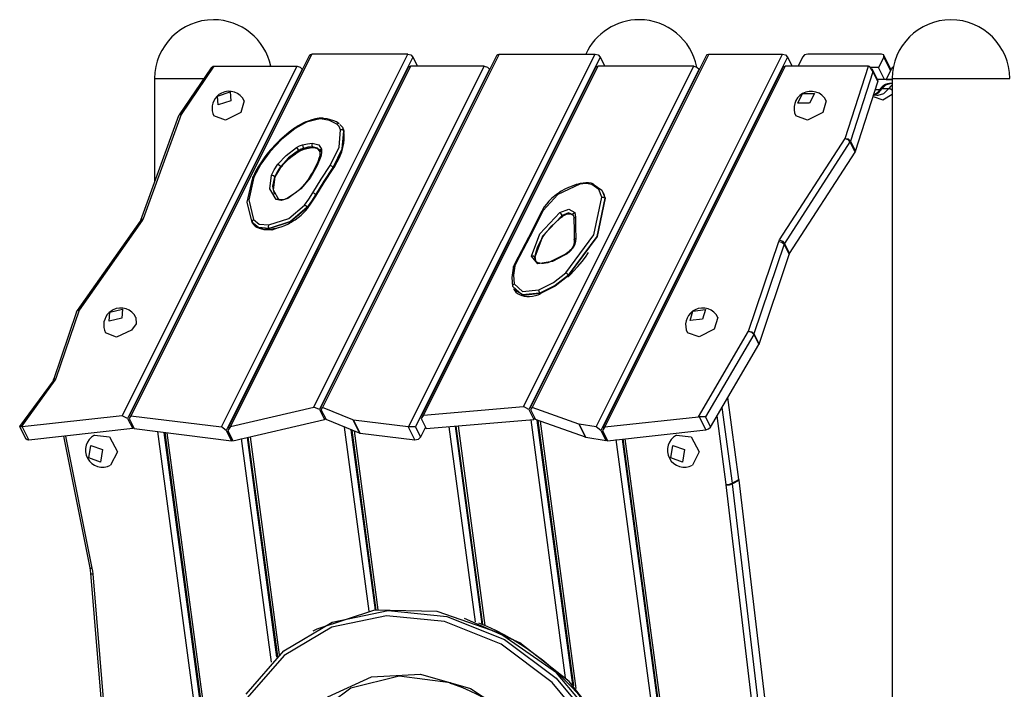
# Model space of a CAD drawing. Units: inches. Extents: x 88 to 212, y 25 to 185.
# Drawn here: x 114 to 126, y 178 to 185 of the extents above; entities that cross this region are included whole.
import ezdxf

# ---------------------------------------------------------------- set-up
doc = ezdxf.new("R2010")
doc.units = ezdxf.units.IN
doc.header["$MEASUREMENT"] = 0
doc.layers.add('Ebene 1', color=7, linetype='Continuous')

# ---------------------------------------------------------------- blocks, each defined once
blk = doc.blocks.new('block 2')
at = {"layer": 'Ebene 1', "color": 179, "lineweight": 25, "true_color": 0x1a171b}
for points in [[(117.362, 185.017), (115.24, 180.773)], [(117.389, 185.03), (115.265, 180.782)], [(116.326, 180.651), (118.515, 185.03)], [(118.576, 184.995), (116.384, 180.611)], [(117.362, 185.017), (117.373, 185.027), (117.389, 185.03)], [(118.515, 185.03), (117.389, 185.03)], [(119.562, 185.017), (117.492, 180.877)], [(119.589, 185.03), (117.513, 180.879)], [(118.515, 185.03), (118.551, 185.02), (118.576, 184.995)], [(118.525, 180.651), (120.715, 185.03)], [(118.576, 184.995), (118.629, 184.888)], [(120.776, 184.995), (118.604, 180.651)], [(119.562, 185.017), (119.572, 185.027), (119.589, 185.03)], [(119.589, 185.03), (120.715, 185.03)], [(122.021, 185.017), (119.952, 180.877)], [(122.049, 185.03), (119.974, 180.88)], [(120.715, 185.03), (120.751, 185.02), (120.776, 184.995)], [(120.726, 180.652), (122.914, 185.03)], [(120.776, 184.995), (120.829, 184.888)], [(122.975, 184.995), (120.783, 180.611)], [(122.021, 185.017), (122.032, 185.027), (122.049, 185.03)], [(122.049, 185.03), (122.914, 185.03)], [(122.914, 185.03), (122.95, 185.02), (122.975, 184.995)], [(122.975, 184.995), (123.029, 184.888)], [(123.15, 184.995), (123.097, 184.888)], [(123.211, 185.03), (123.175, 185.02), (123.15, 184.995)], [(124.077, 185.03), (123.211, 185.03)], [(124.103, 184.995), (124.043, 184.874)], [(124.103, 184.995), (124.103, 185.02), (124.077, 185.03)], [(124.182, 184.836), (124.103, 184.995)], [(124.188, 184.848), (124.104, 185.017)], [(115.161, 180.782), (117.215, 184.888)], [(116.206, 184.87), (115.83, 184.315)], [(116.237, 184.888), (115.854, 184.322)], [(116.206, 184.87), (116.231, 184.888)], [(116.231, 184.888), (116.237, 184.888)], [(116.237, 184.888), (117.215, 184.888)], [(118.521, 184.876), (116.401, 180.635)], [(118.548, 184.888), (116.433, 180.657)], [(117.215, 184.888), (117.251, 184.878), (117.276, 184.853)], [(117.411, 180.882), (119.414, 184.888)], [(118.521, 184.876), (118.531, 184.885), (118.548, 184.888)], [(119.414, 184.888), (118.548, 184.888)], [(120.721, 184.876), (118.671, 180.775)], [(120.748, 184.888), (118.699, 180.791)], [(119.414, 184.888), (119.45, 184.878), (119.475, 184.853)], [(119.875, 180.89), (121.874, 184.888)], [(120.721, 184.876), (120.731, 184.885), (120.748, 184.888)], [(121.874, 184.888), (120.748, 184.888)], [(122.921, 184.876), (120.8, 180.634)], [(122.948, 184.888), (120.829, 180.651)], [(121.874, 184.888), (121.91, 184.878), (121.935, 184.853)], [(122.921, 184.876), (122.931, 184.885), (122.948, 184.888)], [(123.925, 184.888), (122.948, 184.888)], [(123.649, 184.04), (123.925, 184.888)], [(123.925, 184.888), (123.931, 184.888)], [(123.931, 184.888), (123.976, 184.823)], [(124.043, 184.874), (123.956, 184.874)], [(124.113, 184.733), (124.043, 184.874)], [(124.216, 184.878), (124.201, 184.867), (124.191, 184.853)], [(117.276, 184.853), (115.225, 180.752)], [(115.543, 184.744), (115.707, 184.744), (116.121, 184.744)], [(115.543, 184.744), (115.543, 183.528)], [(117.276, 184.853), (117.278, 184.848)], [(119.475, 184.853), (117.478, 180.858)], [(119.475, 184.853), (119.478, 184.848)], [(121.935, 184.853), (119.937, 180.858)], [(121.935, 184.853), (121.937, 184.848)], [(123.976, 184.823), (123.712, 184.009)], [(124.036, 184.72), (123.966, 184.858)], [(123.976, 184.823), (124.036, 184.703)], [(124.191, 184.853), (124.131, 184.733)], [(124.203, 184.744), (124.335, 184.744), (124.68, 184.744), (125.106, 184.744), (125.451, 184.744), (125.583, 184.744)], [(124.203, 184.744), (124.203, 155.084)], [(123.772, 183.889), (124.036, 184.703)], [(124.203, 184.733), (124.029, 184.733)], [(124.036, 184.703), (124.038, 184.712), (124.036, 184.72)], [(124.18, 184.682), (124.175, 184.683), (124.17, 184.684), (124.147, 184.681), (124.125, 184.673), (124.105, 184.661), (124.087, 184.647), (124.072, 184.632), (124.059, 184.614)], [(124.085, 184.626), (124.129, 184.67), (124.178, 184.684)], [(124.131, 184.733), (124.203, 184.733)], [(124.203, 184.668), (124.182, 184.65), (124.163, 184.626)], [(124.203, 184.684), (124.174, 184.684)], [(116.43, 184.585), (116.437, 184.483), (116.288, 184.435), (116.28, 184.537), (116.43, 184.585), (116.43, 184.585)], [(116.43, 184.585), (116.437, 184.483), (116.288, 184.435), (116.28, 184.537), (116.43, 184.585), (116.43, 184.585)], [(123.289, 184.567), (123.232, 184.453), (123.094, 184.454), (123.151, 184.567), (123.289, 184.567), (123.289, 184.567)], [(123.289, 184.567), (123.232, 184.453), (123.094, 184.454), (123.151, 184.567), (123.289, 184.567), (123.289, 184.567)], [(123.981, 184.532), (124.094, 184.493), (124.203, 184.561)], [(124.034, 184.543), (124.028, 184.542), (124.023, 184.542), (124.008, 184.546), (123.992, 184.554), (123.989, 184.556)], [(123.991, 184.547), (124.041, 184.575), (124.085, 184.626)], [(124.059, 184.614), (124.05, 184.602), (124.041, 184.591), (124.024, 184.573), (124.008, 184.559), (123.994, 184.551)], [(124.007, 184.613), (124.058, 184.613)], [(124.163, 184.626), (124.102, 184.563), (124.033, 184.542)], [(124.085, 184.626), (124.07, 184.623), (124.059, 184.614)], [(124.085, 184.626), (124.163, 184.626)], [(124.163, 184.626), (124.184, 184.622), (124.203, 184.611)], [(116.596, 184.483), (116.554, 184.343), (116.375, 184.254), (116.238, 184.304)], [(123.429, 184.483), (123.387, 184.343), (123.208, 184.254), (123.071, 184.304)], [(115.825, 184.304), (115.378, 183.076)], [(115.854, 184.322), (115.407, 183.094)], [(115.825, 184.304), (115.835, 184.317), (115.854, 184.322)], [(115.83, 184.315), (115.84, 184.322), (115.854, 184.322)], [(117.32, 184.233), (117.292, 184.221), (117.264, 184.208), (117.227, 184.187), (117.192, 184.164), (117.188, 184.162), (117.184, 184.159)], [(117.467, 184.267), (117.325, 184.229), (117.191, 184.156)], [(117.474, 184.276), (117.452, 184.272), (117.43, 184.268), (117.388, 184.258), (117.346, 184.244), (117.333, 184.239), (117.32, 184.233)], [(117.467, 184.267), (117.47, 184.273), (117.474, 184.276)], [(117.49, 184.268), (117.479, 184.268), (117.467, 184.267)], [(117.502, 184.277), (117.488, 184.276), (117.474, 184.276)], [(117.49, 184.268), (117.496, 184.275), (117.502, 184.277)], [(117.683, 184.209), (117.597, 184.251), (117.49, 184.268)], [(117.711, 184.212), (117.695, 184.223), (117.678, 184.233), (117.645, 184.248), (117.609, 184.26), (117.57, 184.27), (117.53, 184.275), (117.516, 184.276), (117.502, 184.277)], [(117.711, 184.212), (117.697, 184.215), (117.683, 184.209)], [(117.725, 184.139), (117.711, 184.178), (117.683, 184.209)], [(117.717, 184.205), (117.748, 184.171), (117.764, 184.128)], [(117.184, 184.159), (117.153, 184.136), (117.122, 184.112), (117.066, 184.066), (117.013, 184.018), (116.963, 183.969), (116.916, 183.918), (116.9, 183.901), (116.885, 183.882)], [(117.191, 184.156), (117.032, 184.026), (116.897, 183.884)], [(117.191, 184.156), (117.186, 184.158), (117.184, 184.159)], [(117.604, 183.722), (117.708, 183.936), (117.725, 184.139)], [(117.639, 183.698), (117.746, 183.919), (117.764, 184.128)], [(117.764, 184.128), (117.746, 183.919), (117.639, 183.698)], [(117.764, 184.128), (117.748, 184.14), (117.725, 184.139)], [(117.764, 184.128), (117.76, 184.146), (117.753, 184.163)], [(117.753, 183.929), (117.754, 183.931), (117.754, 183.933), (117.765, 183.982), (117.769, 184.03), (117.769, 184.077), (117.765, 184.122)], [(117.21, 183.933), (117.243, 183.951), (117.279, 183.964)], [(117.279, 183.964), (117.337, 183.978), (117.393, 183.983)], [(117.279, 183.964), (117.282, 183.944), (117.29, 183.923)], [(117.29, 183.923), (117.343, 183.936), (117.394, 183.941)], [(117.394, 183.941), (117.343, 183.936), (117.29, 183.923)], [(117.393, 183.983), (117.389, 183.962), (117.394, 183.941)], [(117.393, 183.983), (117.469, 183.966), (117.502, 183.913)], [(117.394, 183.941), (117.399, 183.935), (117.405, 183.932)], [(117.394, 183.941), (117.447, 183.931), (117.479, 183.902)], [(117.485, 183.883), (117.457, 183.926), (117.394, 183.941)], [(122.88, 182.847), (123.649, 184.04)], [(123.707, 184), (122.939, 182.807)], [(123.649, 184.04), (123.686, 184.033), (123.712, 184.009)], [(123.649, 184.04), (123.683, 184.026), (123.707, 184)], [(123.712, 184.009), (123.71, 184.005), (123.707, 184)], [(123.707, 184), (123.767, 183.88)], [(123.712, 184.009), (123.772, 183.889)], [(116.885, 183.882), (116.861, 183.853), (116.838, 183.823), (116.797, 183.766), (116.76, 183.708), (116.729, 183.653), (116.702, 183.598), (116.697, 183.587), (116.692, 183.576)], [(116.897, 183.884), (116.789, 183.736), (116.709, 183.585)], [(116.897, 183.884), (116.89, 183.885), (116.885, 183.882)], [(116.99, 183.736), (117.086, 183.841), (117.21, 183.933)], [(117.024, 183.71), (117.116, 183.81), (117.232, 183.897)], [(117.232, 183.897), (117.116, 183.81), (117.024, 183.71)], [(117.025, 183.697), (117.039, 183.715), (117.053, 183.733), (117.085, 183.766), (117.119, 183.799), (117.156, 183.83), (117.196, 183.86), (117.216, 183.874), (117.236, 183.886)], [(117.21, 183.933), (117.221, 183.917), (117.232, 183.897)], [(117.232, 183.897), (117.26, 183.912), (117.29, 183.923)], [(117.29, 183.923), (117.26, 183.913), (117.232, 183.897)], [(117.236, 183.886), (117.236, 183.89), (117.232, 183.897)], [(117.236, 183.886), (117.266, 183.902), (117.298, 183.914)], [(117.29, 183.923), (117.294, 183.916), (117.298, 183.914)], [(117.298, 183.914), (117.314, 183.919), (117.331, 183.923)], [(117.331, 183.923), (117.369, 183.93), (117.405, 183.932)], [(117.493, 183.826), (117.453, 183.721), (117.393, 183.616)], [(117.405, 183.932), (117.416, 183.932), (117.426, 183.931), (117.443, 183.927), (117.458, 183.922), (117.469, 183.915), (117.477, 183.906), (117.478, 183.904), (117.478, 183.901)], [(117.493, 183.826), (117.482, 183.822), (117.475, 183.814)], [(117.477, 183.802), (117.485, 183.843), (117.485, 183.883)], [(117.502, 183.913), (117.486, 183.901), (117.485, 183.883)], [(117.502, 183.913), (117.502, 183.871), (117.493, 183.826)], [(117.64, 183.684), (117.657, 183.71), (117.672, 183.736), (117.699, 183.785), (117.722, 183.835), (117.739, 183.882), (117.753, 183.929)], [(122.999, 182.687), (123.767, 183.88)], [(123.767, 183.88), (123.77, 183.884), (123.772, 183.889)], [(116.916, 183.607), (116.948, 183.672), (116.99, 183.736)], [(116.953, 183.587), (116.984, 183.649), (117.024, 183.71)], [(117.024, 183.71), (116.984, 183.649), (116.953, 183.587)], [(116.99, 183.736), (117.01, 183.727), (117.024, 183.71)], [(117.025, 183.697), (117.026, 183.703), (117.024, 183.71)], [(117.399, 183.4), (117.498, 183.561), (117.604, 183.722)], [(117.475, 183.814), (117.454, 183.755), (117.425, 183.695)], [(117.639, 183.698), (117.625, 183.714), (117.604, 183.722)], [(116.969, 183.324), (116.895, 183.448), (116.916, 183.607)], [(116.953, 183.587), (116.938, 183.602), (116.916, 183.607)], [(116.95, 183.386), (116.929, 183.48), (116.953, 183.587)], [(116.953, 183.587), (116.933, 183.437), (117.003, 183.32)], [(116.954, 183.574), (116.955, 183.581), (116.953, 183.587)], [(116.954, 183.574), (116.963, 183.597), (116.976, 183.619)], [(116.976, 183.619), (117, 183.658), (117.025, 183.697)], [(117.378, 183.611), (117.367, 183.593), (117.357, 183.576)], [(117.393, 183.616), (117.382, 183.599), (117.371, 183.582)], [(117.425, 183.695), (117.405, 183.653), (117.378, 183.611)], [(117.378, 183.611), (117.384, 183.615), (117.393, 183.616)], [(117.434, 183.377), (117.534, 183.538), (117.639, 183.698)], [(117.639, 183.698), (117.534, 183.538), (117.434, 183.377)], [(117.435, 183.363), (117.534, 183.524), (117.64, 183.684)], [(117.64, 183.684), (117.641, 183.69), (117.639, 183.698)], [(116.687, 183.053), (116.63, 183.291), (116.693, 183.563)], [(116.709, 183.585), (116.647, 183.32), (116.703, 183.088)], [(116.709, 183.585), (116.693, 183.578), (116.693, 183.563)], [(117.357, 183.576), (117.345, 183.558), (117.333, 183.54), (117.306, 183.506), (117.276, 183.473), (117.243, 183.441), (117.207, 183.409), (117.168, 183.38), (117.127, 183.353), (117.115, 183.345), (117.103, 183.338)], [(117.371, 183.582), (117.261, 183.448), (117.107, 183.334)], [(117.357, 183.576), (117.362, 183.581), (117.371, 183.582)], [(120.536, 183.502), (120.276, 183.383), (120.104, 183.192)], [(120.539, 183.51), (120.516, 183.504), (120.492, 183.497), (120.447, 183.481), (120.402, 183.463), (120.359, 183.442), (120.318, 183.419), (120.3, 183.407), (120.282, 183.394)], [(120.536, 183.502), (120.537, 183.507), (120.539, 183.51)], [(120.675, 183.497), (120.611, 183.509), (120.536, 183.502)], [(120.697, 183.504), (120.682, 183.509), (120.667, 183.513), (120.638, 183.517), (120.606, 183.518), (120.574, 183.516), (120.539, 183.51)], [(120.675, 183.497), (120.692, 183.505), (120.705, 183.496)], [(120.793, 183.351), (120.758, 183.439), (120.675, 183.497)], [(120.705, 183.496), (120.794, 183.433), (120.832, 183.339)], [(117.302, 183.256), (117.353, 183.328), (117.399, 183.4)], [(117.434, 183.377), (117.387, 183.304), (117.335, 183.231)], [(117.336, 183.231), (117.388, 183.303), (117.434, 183.377)], [(117.336, 183.217), (117.388, 183.29), (117.435, 183.363)], [(117.434, 183.377), (117.42, 183.393), (117.399, 183.4)], [(117.435, 183.363), (117.436, 183.37), (117.434, 183.377)], [(120.282, 183.394), (120.261, 183.38), (120.24, 183.364), (120.204, 183.334), (120.173, 183.303), (120.144, 183.269), (120.118, 183.236), (120.102, 183.21), (120.088, 183.184)], [(120.832, 183.339), (120.826, 183.371), (120.814, 183.402)], [(116.883, 183.024), (117.117, 183.101), (117.302, 183.256)], [(117.107, 183.334), (117.03, 183.309), (116.969, 183.324)], [(117.003, 183.32), (116.989, 183.33), (116.969, 183.324)], [(117.103, 183.338), (117.094, 183.333), (117.084, 183.329), (117.068, 183.324), (117.053, 183.32), (117.039, 183.318), (117.025, 183.318), (117.014, 183.32), (117.005, 183.322), (117.001, 183.324), (116.999, 183.326)], [(117.103, 183.338), (117.104, 183.338), (117.107, 183.334)], [(117.335, 183.231), (117.321, 183.247), (117.302, 183.256)], [(120.371, 182.462), (120.701, 182.908), (120.793, 183.351)], [(120.401, 182.433), (120.738, 182.887), (120.832, 183.339)], [(120.832, 183.339), (120.738, 182.888), (120.401, 182.433)], [(120.793, 183.351), (120.816, 183.351), (120.832, 183.339)], [(117.335, 183.231), (117.138, 183.064), (116.886, 182.982)], [(116.887, 182.981), (117.138, 183.064), (117.336, 183.231)], [(117.145, 183.056), (117.169, 183.07), (117.193, 183.085), (117.23, 183.111), (117.264, 183.14), (117.294, 183.168), (117.321, 183.198), (117.328, 183.207), (117.336, 183.217)], [(117.336, 183.231), (117.338, 183.223), (117.336, 183.217)], [(120.088, 183.184), (119.932, 182.877), (119.772, 182.57)], [(120.104, 183.192), (119.948, 182.884), (119.788, 182.577)], [(119.969, 182.658), (120.067, 182.921), (120.301, 183.168)], [(120.328, 183.135), (120.102, 182.897), (120.007, 182.644)], [(120.008, 182.644), (120.102, 182.897), (120.328, 183.135)], [(120.104, 183.192), (120.094, 183.189), (120.088, 183.184)], [(120.301, 183.168), (120.406, 183.207), (120.475, 183.17)], [(120.328, 183.135), (120.316, 183.154), (120.301, 183.168)], [(120.328, 183.135), (120.406, 183.164), (120.458, 183.137)], [(120.456, 183.141), (120.403, 183.164), (120.328, 183.135)], [(120.328, 183.135), (120.331, 183.128), (120.33, 183.123)], [(120.33, 183.123), (120.338, 183.129), (120.347, 183.135), (120.362, 183.142), (120.377, 183.149), (120.393, 183.153), (120.408, 183.155), (120.422, 183.156), (120.434, 183.154), (120.443, 183.152), (120.449, 183.149), (120.455, 183.144), (120.457, 183.139)], [(120.457, 183.139), (120.459, 183.157), (120.475, 183.17)], [(120.457, 183.139), (120.463, 183.117), (120.465, 183.093)], [(120.475, 183.17), (120.482, 183.143), (120.484, 183.115)], [(115.374, 183.068), (114.634, 182.017)], [(115.397, 183.075), (114.657, 182.024)], [(115.378, 183.076), (115.377, 183.073), (115.374, 183.068)], [(115.374, 183.068), (115.383, 183.074), (115.397, 183.075)], [(115.378, 183.077), (115.388, 183.089), (115.407, 183.094)], [(115.407, 183.094), (115.403, 183.085), (115.397, 183.075)], [(116.679, 183.069), (116.683, 183.061), (116.687, 183.053)], [(116.703, 183.088), (116.687, 183.072), (116.687, 183.053)], [(116.687, 183.053), (116.695, 183.04), (116.704, 183.028), (116.723, 183.011), (116.744, 182.996), (116.769, 182.985), (116.796, 182.977), (116.826, 182.972), (116.859, 182.97), (116.878, 182.971), (116.897, 182.972)], [(116.687, 183.053), (116.763, 182.992), (116.887, 182.981)], [(116.886, 182.982), (116.763, 182.993), (116.687, 183.053)], [(116.703, 183.088), (116.772, 183.033), (116.883, 183.024)], [(116.886, 182.982), (116.881, 183.002), (116.883, 183.024)], [(116.897, 182.972), (116.919, 182.976), (116.942, 182.98), (116.985, 182.99), (117.029, 183.003), (117.072, 183.019), (117.113, 183.038), (117.129, 183.047), (117.145, 183.056)], [(120.01, 182.635), (120.012, 182.655), (120.015, 182.676), (120.025, 182.718), (120.039, 182.76), (120.057, 182.803), (120.08, 182.846), (120.106, 182.888), (120.136, 182.931), (120.17, 182.972), (120.207, 183.013), (120.248, 183.053), (120.291, 183.092), (120.31, 183.108), (120.33, 183.123)], [(120.465, 183.093), (120.47, 183.106), (120.484, 183.115)], [(120.465, 183.093), (120.467, 182.97), (120.469, 182.847)], [(120.484, 183.115), (120.486, 182.992), (120.488, 182.869)], [(116.995, 182.991), (116.917, 182.962), (116.85, 182.97)], [(116.887, 182.981), (116.891, 182.975), (116.897, 182.972)], [(120.46, 182.784), (120.457, 182.775), (120.453, 182.766), (120.442, 182.748), (120.428, 182.73), (120.419, 182.722), (120.409, 182.713)], [(120.478, 182.796), (120.456, 182.753), (120.418, 182.711)], [(120.469, 182.847), (120.467, 182.816), (120.46, 182.784)], [(120.478, 182.796), (120.466, 182.792), (120.46, 182.783)], [(120.469, 182.847), (120.474, 182.86), (120.488, 182.869)], [(120.488, 182.869), (120.486, 182.833), (120.478, 182.796)], [(122.517, 181.776), (122.872, 182.829)], [(122.934, 182.798), (122.58, 181.745)], [(122.872, 182.829), (122.875, 182.838), (122.88, 182.847)], [(122.872, 182.829), (122.909, 182.822), (122.934, 182.798)], [(122.88, 182.847), (122.914, 182.833), (122.939, 182.807)], [(122.939, 182.807), (122.936, 182.802), (122.934, 182.798)], [(122.934, 182.798), (122.995, 182.678)], [(122.939, 182.807), (122.999, 182.687)], [(120.344, 182.669), (120.212, 182.601)], [(120.347, 182.664), (120.215, 182.596)], [(120.409, 182.713), (120.379, 182.689), (120.344, 182.669)], [(120.347, 182.664), (120.345, 182.668), (120.344, 182.669)], [(120.418, 182.711), (120.385, 182.686), (120.347, 182.664)], [(120.402, 182.42), (120.432, 182.449), (120.461, 182.479), (120.513, 182.536), (120.562, 182.595), (120.601, 182.647), (120.637, 182.699)], [(120.418, 182.711), (120.413, 182.714), (120.409, 182.713)], [(122.64, 181.625), (122.995, 182.678)], [(122.995, 182.678), (122.997, 182.683), (122.999, 182.687)], [(119.772, 182.57), (119.762, 182.549), (119.755, 182.529)], [(119.788, 182.577), (119.778, 182.575), (119.772, 182.57)], [(119.788, 182.577), (119.78, 182.56), (119.774, 182.543)], [(120.215, 182.596), (120.042, 182.567), (119.969, 182.658)], [(120.007, 182.644), (119.992, 182.657), (119.969, 182.658)], [(120.007, 182.644), (120.009, 182.625), (120.014, 182.607)], [(120.008, 182.644), (120.009, 182.64), (120.01, 182.635)], [(120.015, 182.607), (120.009, 182.624), (120.008, 182.644)], [(120.015, 182.609), (120.01, 182.62), (120.01, 182.635)], [(120.212, 182.601), (120.199, 182.595), (120.186, 182.589), (120.159, 182.58), (120.133, 182.574), (120.108, 182.571), (120.085, 182.571), (120.064, 182.574), (120.046, 182.58), (120.032, 182.587), (120.022, 182.596), (120.018, 182.601), (120.016, 182.608)], [(120.215, 182.596), (120.213, 182.6), (120.212, 182.601)], [(119.748, 182.3), (119.74, 182.405), (119.757, 182.517)], [(119.774, 182.543), (119.757, 182.434), (119.765, 182.332)], [(119.757, 182.517), (119.758, 182.534), (119.774, 182.543)], [(120.053, 182.262), (120.225, 182.348), (120.371, 182.462)], [(120.067, 182.222), (120.247, 182.312), (120.401, 182.433)], [(120.401, 182.433), (120.247, 182.313), (120.067, 182.222)], [(120.401, 182.433), (120.388, 182.45), (120.371, 182.462)], [(120.392, 182.42), (120.403, 182.42), (120.401, 182.433)], [(119.748, 182.3), (119.749, 182.318), (119.765, 182.332)], [(119.765, 182.332), (119.864, 182.242), (120.053, 182.262)], [(120.392, 182.42), (120.246, 182.305), (120.074, 182.22)], [(120.067, 182.222), (119.858, 182.201), (119.748, 182.3)], [(119.758, 182.272), (119.876, 182.197), (120.067, 182.222)], [(119.766, 182.262), (119.774, 182.248), (119.785, 182.236), (119.804, 182.219), (119.827, 182.206), (119.853, 182.196), (119.882, 182.189), (119.913, 182.185), (119.946, 182.185), (119.981, 182.188), (120.016, 182.195), (120.045, 182.203), (120.074, 182.213)], [(120.067, 182.222), (120.059, 182.243), (120.053, 182.262)], [(120.074, 182.22), (120.073, 182.213), (120.067, 182.222)], [(114.627, 182.005), (114.355, 181.203)], [(114.657, 182.024), (114.384, 181.222)], [(114.627, 182.005), (114.638, 182.018), (114.657, 182.024)], [(114.634, 182.017), (114.643, 182.024), (114.657, 182.024)], [(115.157, 181.93), (115.008, 181.893), (115.015, 182), (115.165, 182.036), (115.157, 181.93), (115.157, 181.93)], [(115.157, 181.93), (115.008, 181.893), (115.015, 182), (115.165, 182.036), (115.157, 181.93), (115.157, 181.93)], [(122.009, 182.03), (121.975, 181.918), (121.829, 181.9), (121.863, 182.011), (122.009, 182.03), (122.009, 182.03)], [(122.009, 182.03), (121.975, 181.918), (121.829, 181.9), (121.863, 182.011), (122.009, 182.03), (122.009, 182.03)], [(115.323, 181.937), (115.325, 181.864), (115.27, 181.786)], [(122.156, 181.937), (122.114, 181.798), (121.935, 181.708), (121.798, 181.758)], [(115.27, 181.786), (115.094, 181.707), (114.966, 181.758)], [(121.928, 180.772), (122.517, 181.776)], [(122.577, 181.738), (122.009, 180.77)], [(122.517, 181.776), (122.554, 181.769), (122.58, 181.745)], [(122.517, 181.776), (122.552, 181.764), (122.577, 181.738)], [(122.58, 181.745), (122.578, 181.742), (122.577, 181.738)], [(122.577, 181.738), (122.637, 181.618)], [(122.58, 181.745), (122.64, 181.625)], [(122.637, 181.618), (122.639, 181.622), (122.64, 181.625)], [(122.069, 180.65), (122.637, 181.618)], [(114.35, 181.194), (113.958, 180.658)], [(114.372, 181.199), (113.974, 180.653)], [(114.355, 181.203), (114.353, 181.199), (114.35, 181.194)], [(114.35, 181.194), (114.358, 181.199), (114.372, 181.199)], [(114.355, 181.203), (114.365, 181.216), (114.384, 181.222)], [(114.384, 181.222), (114.379, 181.211), (114.372, 181.199)], [(122.27, 180.993), (122.275, 180.996)], [(122.275, 180.996), (122.272, 180.996)], [(122.404, 180.034), (122.275, 180.996)], [(116.433, 180.657), (117.411, 180.882)], [(117.478, 180.858), (117.411, 180.882)], [(117.478, 180.858), (117.538, 180.738)], [(117.513, 180.879), (117.495, 180.858)], [(117.495, 180.858), (117.555, 180.738)], [(117.869, 180.733), (117.513, 180.879)], [(118.699, 180.791), (119.875, 180.89)], [(119.937, 180.858), (119.875, 180.89)], [(119.937, 180.858), (119.997, 180.738)], [(119.974, 180.88), (119.955, 180.858)], [(119.955, 180.858), (120.015, 180.738)], [(120.522, 180.685), (119.974, 180.88)], [(122.203, 180.878), (122.322, 179.99)], [(115.161, 180.782), (113.987, 180.653)], [(115.225, 180.752), (115.161, 180.782)], [(115.225, 180.752), (115.285, 180.632)], [(115.265, 180.782), (115.242, 180.752)], [(115.242, 180.752), (115.303, 180.632)], [(115.265, 180.782), (116.326, 180.651)], [(116.461, 180.49), (117.538, 180.738)], [(117.538, 180.738), (117.546, 180.755)], [(117.947, 180.578), (117.555, 180.738)], [(117.878, 180.731), (117.873, 180.732), (117.869, 180.733)], [(117.869, 180.733), (117.947, 180.578)], [(117.878, 180.731), (117.956, 180.576)], [(118.519, 180.652), (117.878, 180.731)], [(118.699, 180.791), (118.672, 180.752)], [(118.672, 180.752), (118.732, 180.632)], [(118.732, 180.632), (119.997, 180.738)], [(120.368, 177.703), (119.962, 180.735)], [(119.997, 180.738), (120.006, 180.755)], [(120.6, 180.53), (120.015, 180.738)], [(120.031, 180.732), (120.448, 177.624)], [(120.042, 180.728), (120.46, 177.611)], [(120.068, 180.719), (120.488, 177.581)], [(120.829, 180.651), (121.928, 180.772)], [(121.938, 180.772), (121.928, 180.772)], [(122.009, 180.77), (121.938, 180.772)], [(121.938, 180.772), (122.016, 180.618)], [(122.009, 180.77), (122.069, 180.65)], [(122.254, 179.977), (122.146, 180.782)], [(113.974, 180.653), (113.958, 180.658)], [(113.958, 180.657), (114.032, 180.51)], [(113.987, 180.653), (113.98, 180.653), (113.974, 180.653)], [(113.987, 180.653), (114.065, 180.498)], [(115.285, 180.632), (114.065, 180.498)], [(115.294, 180.649), (115.285, 180.632)], [(115.303, 180.632), (116.444, 180.49)], [(117.228, 168.303), (115.581, 180.597)], [(115.651, 180.588), (116.235, 176.23)], [(115.662, 180.587), (116.238, 176.285)], [(115.687, 180.584), (116.247, 176.401)], [(116.384, 180.611), (116.326, 180.651)], [(116.384, 180.611), (116.444, 180.49)], [(116.433, 180.657), (116.401, 180.611)], [(116.401, 180.611), (116.461, 180.49)], [(118.063, 178.489), (117.774, 180.648)], [(117.847, 180.619), (118.131, 178.5)], [(117.858, 180.614), (118.141, 178.501)], [(117.884, 180.604), (118.165, 178.504)], [(118.525, 180.651), (118.522, 180.652), (118.519, 180.652)], [(118.519, 180.652), (118.597, 180.496)], [(118.604, 180.651), (118.525, 180.651)], [(118.604, 180.651), (118.664, 180.531)], [(118.723, 180.649), (118.664, 180.531)], [(119.31, 178.362), (119.003, 180.654)], [(119.071, 180.66), (119.383, 178.336)], [(119.081, 180.661), (119.393, 178.331)], [(119.105, 180.663), (119.419, 178.321)], [(120.528, 180.684), (120.525, 180.685), (120.522, 180.685)], [(120.522, 180.685), (120.6, 180.53)], [(120.726, 180.652), (120.528, 180.684)], [(120.528, 180.684), (120.606, 180.529)], [(120.783, 180.611), (120.726, 180.652)], [(120.783, 180.611), (120.844, 180.49)], [(120.829, 180.651), (120.801, 180.611)], [(120.801, 180.611), (120.861, 180.49)], [(120.861, 180.49), (122.016, 180.618)], [(122.016, 180.618), (122.047, 180.629), (122.069, 180.65)], [(114.065, 180.498), (114.045, 180.5), (114.032, 180.51)], [(114.473, 180.542), (114.781, 178.997)], [(114.497, 180.545), (114.806, 178.994)], [(114.836, 180.555), (115.011, 180.535), (115.105, 180.359), (115.025, 180.202)], [(116.444, 180.49), (116.453, 180.508)], [(116.914, 177.888), (116.562, 180.514)], [(116.629, 180.529), (116.975, 177.947)], [(116.639, 180.531), (116.984, 177.955)], [(116.663, 180.536), (117.006, 177.975)], [(117.956, 180.576), (117.951, 180.576), (117.947, 180.578)], [(118.597, 180.496), (117.956, 180.576)], [(118.664, 180.531), (118.636, 180.504), (118.597, 180.496)], [(120.606, 180.529), (120.603, 180.529), (120.6, 180.53)], [(120.844, 180.49), (120.606, 180.529)], [(120.852, 180.508), (120.844, 180.49)], [(122.82, 166.637), (120.963, 180.502)], [(121.031, 180.509), (122.894, 166.608)], [(121.041, 180.51), (122.904, 166.607)], [(121.065, 180.513), (122.924, 166.638)], [(121.669, 180.555), (121.844, 180.535), (121.938, 180.359), (121.858, 180.202)], [(114.77, 180.287), (114.794, 180.433), (114.932, 180.385), (114.907, 180.238), (114.77, 180.287), (114.77, 180.287)], [(114.77, 180.287), (114.794, 180.433), (114.932, 180.385), (114.907, 180.238), (114.77, 180.287), (114.77, 180.287)], [(121.603, 180.287), (121.627, 180.433), (121.765, 180.385), (121.74, 180.238), (121.603, 180.287), (121.603, 180.287)], [(121.603, 180.287), (121.627, 180.433), (121.765, 180.385), (121.74, 180.238), (121.603, 180.287), (121.603, 180.287)], [(122.322, 179.99), (122.404, 180.034)], [(122.323, 179.982), (122.405, 180.026)], [(122.405, 180.026), (122.405, 180.03), (122.404, 180.034)], [(123.372, 171.836), (122.405, 180.026)], [(122.254, 179.977), (122.292, 179.981), (122.322, 179.99)], [(122.255, 179.97), (122.255, 179.974), (122.254, 179.977)], [(122.255, 179.97), (122.293, 179.973), (122.323, 179.982)], [(123.223, 171.78), (122.255, 179.97)], [(122.322, 179.99), (122.322, 179.986), (122.323, 179.982)], [(122.323, 179.982), (123.29, 171.792)], [(114.781, 178.997), (114.787, 178.965), (114.79, 178.933)], [(114.781, 178.997), (114.789, 178.994), (114.806, 178.994)], [(114.806, 178.994), (114.812, 178.959), (114.816, 178.925)], [(114.79, 178.933), (114.798, 178.928), (114.816, 178.925)], [(114.79, 178.933), (114.999, 176.425)], [(114.816, 178.925), (115.025, 176.416)], [(116.617, 177.514), (117.06, 178.021), (117.629, 178.357), (118.283, 178.495), (118.973, 178.425), (119.649, 178.154), (120.259, 177.7), (120.76, 177.097)], [(120.701, 177.06), (120.21, 177.652), (119.61, 178.099), (118.946, 178.366), (118.267, 178.434), (117.625, 178.298), (117.065, 177.968), (116.63, 177.469)], [(120.803, 177.121), (120.26, 177.763), (119.594, 178.23), (118.861, 178.483), (118.124, 178.498), (117.446, 178.276)], [(121.34, 174.911), (121.364, 175.637), (121.208, 176.372), (120.883, 177.063), (120.412, 177.66), (119.831, 178.117), (119.183, 178.402)], [(117.446, 178.276), (117.402, 178.253)], [(120.811, 177.124), (120.777, 177.175), (120.741, 177.226), (120.672, 177.32), (120.6, 177.412), (120.526, 177.501), (120.448, 177.587), (120.368, 177.67), (120.285, 177.75), (120.2, 177.827), (120.112, 177.9), (120.023, 177.969), (119.931, 178.035), (119.837, 178.097), (119.743, 178.155), (119.645, 178.209), (119.548, 178.259), (119.449, 178.307), (119.348, 178.347), (119.348, 178.347)], [(120.221, 176.722), (120.512, 176.116), (120.629, 175.467), (120.562, 174.839), (120.318, 174.294), (119.92, 173.885), (119.407, 173.652), (118.83, 173.619), (118.245, 173.786), (117.709, 174.14), (117.274, 174.645), (116.984, 175.252), (116.867, 175.901), (116.934, 176.529), (117.178, 177.073), (117.576, 177.482), (118.089, 177.715), (118.666, 177.749), (119.251, 177.581), (119.787, 177.227), (120.221, 176.722), (120.221, 176.722)], [(119.018, 177.645), (118.414, 177.723), (117.848, 177.582), (117.383, 177.238), (117.067, 176.727), (116.936, 176.105), (117.003, 175.439), (117.261, 174.801), (117.682, 174.259), (118.22, 173.873), (118.819, 173.683), (119.412, 173.712), (119.936, 173.954), (120.335, 174.384), (120.564, 174.957)], [(119.008, 177.642), (119.04, 177.633), (119.072, 177.623), (119.158, 177.591), (119.243, 177.554), (119.326, 177.513), (119.408, 177.469), (119.489, 177.42), (119.568, 177.367), (119.646, 177.311), (119.721, 177.252), (119.794, 177.188), (119.866, 177.121), (119.934, 177.051), (120, 176.978), (120.063, 176.902), (120.124, 176.823), (120.164, 176.766), (120.204, 176.708)]]:
    blk.add_lwpolyline(points, dxfattribs=at)
for points in [[(116.233, 185.434), (115.854, 185.434), (115.543, 185.123), (115.543, 184.744)], [(116.907, 184.888), (116.84, 185.206), (116.557, 185.434), (116.233, 185.434)], [(121.233, 185.434), (120.963, 185.434), (120.716, 185.276), (120.605, 185.03)], [(121.909, 184.878), (121.845, 185.2), (121.561, 185.434), (121.233, 185.434)], [(124.893, 185.434), (124.514, 185.434), (124.203, 185.123), (124.203, 184.744)], [(125.583, 184.744), (125.583, 185.123), (125.271, 185.434), (124.893, 185.434)], [(116.272, 184.531), (116.214, 184.47), (116.201, 184.379), (116.238, 184.304)], [(123.15, 184.567), (123.059, 184.514), (123.024, 184.398), (123.071, 184.304)], [(123.429, 184.483), (123.378, 184.585), (123.249, 184.624), (123.15, 184.567)], [(115.83, 184.315), (115.828, 184.312), (115.826, 184.308), (115.825, 184.304)], [(114.634, 182.017), (114.631, 182.014), (114.629, 182.009), (114.627, 182.005)], [(115.009, 181.996), (114.944, 181.935), (114.926, 181.838), (114.966, 181.758)], [(121.86, 182.01), (121.781, 181.953), (121.755, 181.846), (121.798, 181.758)]]:
    blk.add_open_spline(points, degree=3, dxfattribs=at)
for points in [[(116.596, 184.483), (116.547, 184.582), (116.426, 184.622), (116.328, 184.572), (116.307, 184.562), (116.288, 184.548), (116.272, 184.531)], [(115.323, 181.937), (115.274, 182.036), (115.154, 182.076), (115.055, 182.027), (115.038, 182.019), (115.023, 182.008), (115.009, 181.996)], [(122.156, 181.937), (122.107, 182.036), (121.987, 182.076), (121.888, 182.027), (121.878, 182.022), (121.869, 182.016), (121.86, 182.01)], [(114.836, 180.555), (114.739, 180.503), (114.702, 180.381), (114.754, 180.284), (114.806, 180.187), (114.928, 180.151), (115.025, 180.202)], [(121.669, 180.555), (121.572, 180.503), (121.535, 180.381), (121.587, 180.284), (121.639, 180.187), (121.761, 180.151), (121.858, 180.202)]]:
    blk.add_open_spline(points, degree=3, knots=[0, 0, 0, 0, 1, 1, 1, 2, 2, 2, 2], dxfattribs=at)

msp = doc.modelspace()

# ---------------------------------------------------------------- block references
at = {"layer": 'Ebene 1'}
msp.add_blockref('block 2', (0, 0), dxfattribs=at)

doc.saveas('drawing.dxf')
